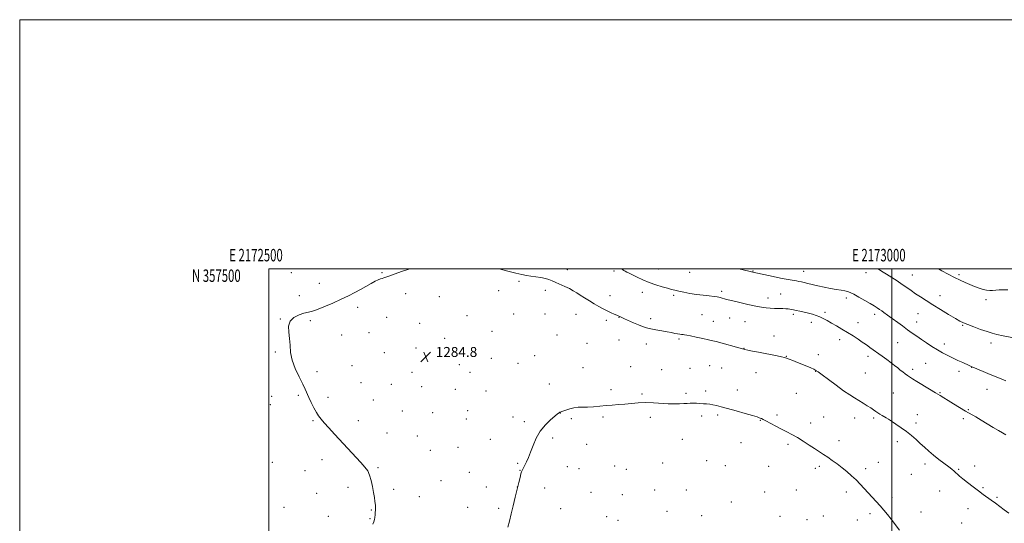
# Model space of a CAD drawing. Extents: x 2172300 to 2175200, y 354800 to 357700.
# Drawn here: x 2172300 to 2173090, y 357296 to 357700 of the extents above; entities that cross this region are included whole.
import ezdxf
from ezdxf.enums import TextEntityAlignment as Align

# ---------------------------------------------------------------- set-up
doc = ezdxf.new("R2010")
doc.units = 0
doc.header["$MEASUREMENT"] = 0
for name, color, linetype, lineweight in [('32000', 7, 'Continuous', 0), ('32001', 7, 'Continuous', 0), ('DTM SPOT ELEVATION', 2, 'Continuous', 13), ('INDEX CONTOUR', 41, 'Continuous', 13), ('INTERMEDIATE CONTOUR', 44, 'Continuous', 0), ('SPOT ELEVATION', 7, 'Continuous', 0)]:
    doc.layers.add(name, color=color, linetype=linetype, lineweight=lineweight)
doc.styles.add('Style-ITALICS', font='ITALICS.shx')
doc.styles.add('Style-WORKING', font='WORKING.shx')

# ---------------------------------------------------------------- blocks, each defined once
blk = doc.blocks.new('SPOT')
at = {"layer": 'SPOT ELEVATION'}
for p, q in [((-3.91, -3.91), (3.82, 3.81)), ((-1.65, 3.77), (1.72, -3.93))]:
    blk.add_line(p, q, dxfattribs=at)

msp = doc.modelspace()

# ---------------------------------------------------------------- linework, layer by layer
at = {"layer": '32000', "flags": 128}
for points in [[(2172300, 354800), (2175200, 354800), (2175200, 357700), (2172300, 357700), (2172300, 354800)], [(2172500, 355000), (2175000, 355000), (2175000, 357500), (2172500, 357500), (2172500, 355000)], [(2173000, 355000), (2173000, 357500)]]:
    msp.add_lwpolyline(points, dxfattribs=at)
at = {"layer": 'DTM SPOT ELEVATION'}
for p in [(2172517.92, 357497.02, 1283.15), (2172590.71, 357497.01, 1283.91), (2172739.51, 357499.36, 1283.44), (2172777, 357498.3, 1282.27), (2172812.71, 357500, 1281.08), (2172837.64, 357497.25, 1280.77), (2172888.56, 357498.29, 1279.91), (2172929.14, 357497.91, 1279.26), (2172979.21, 357497.03, 1278.61), (2172700.71, 357489.93, 1284.21), (2173016.28, 357495.04, 1277.2), (2173053.82, 357495.45, 1275.72), (2172540.61, 357488.42, 1283.4), (2172684.29, 357482.51, 1284.44), (2172721.79, 357482.86, 1284.37), (2172799.7, 357481.06, 1282.6), (2172863.39, 357482.04, 1281.66), (2172524.32, 357478.55, 1283.66), (2172609.88, 357480.17, 1284.36), (2172636.8, 357477.75, 1284.53), (2172773.86, 357478.46, 1283.4), (2172824.74, 357478.67, 1282.3), (2172900.44, 357476.61, 1281.47), (2172910.83, 357479.93, 1281.07), (2172963.48, 357476.53, 1280.39), (2173038.62, 357478.4, 1277.33), (2173075.47, 357475.2, 1276.42), (2172571.37, 357469.04, 1284.35), (2172946.33, 357464.98, 1281.7), (2172509.31, 357459.79, 1283.96), (2172533.15, 357458.37, 1284.18), (2172594.45, 357461.03, 1284.59), (2172659.04, 357462.43, 1284.77), (2172696.56, 357463.68, 1284.87), (2172721.46, 357463.78, 1284.93), (2172746.37, 357463.51, 1284.74), (2172770.74, 357458.78, 1284.33), (2172780.93, 357461.1, 1284.04), (2172806.28, 357459.98, 1283.62), (2172847.63, 357463.17, 1283.1), (2172856.68, 357457.79, 1283.31), (2172869.84, 357460.55, 1282.9), (2172882.01, 357457.66, 1282.86), (2172920.84, 357463.61, 1282.3), (2172935.23, 357457.04, 1282.48), (2172986.28, 357463.61, 1280.4), (2173019.89, 357457.3, 1279.32), (2173021, 357464.14, 1278.87), (2172621.1, 357456.32, 1284.61), (2172679.05, 357449.72, 1285), (2172972.76, 357456.8, 1281.31), (2173056.87, 357454.64, 1278.12), (2172558.35, 357446.87, 1284.55), (2172580.29, 357448.67, 1284.67), (2172641.07, 357444.1, 1284.87), (2172731.21, 357446.93, 1285.26), (2172780.91, 357442.82, 1284.75), (2172829.01, 357443.56, 1284.21), (2172905.37, 357446.1, 1283.38), (2172958.12, 357443.04, 1282.53), (2172505.06, 357433.21, 1283.86), (2172617.98, 357436.51, 1284.75), (2172755.17, 357440.08, 1285.08), (2172803.04, 357439.77, 1284.56), (2172881.35, 357436.15, 1283.97), (2173004.74, 357440.77, 1280.93), (2173042.1, 357439.8, 1279.5), (2173079.47, 357440.43, 1278.49), (2172592.75, 357432.78, 1284.78), (2172678.47, 357428.16, 1285.31), (2172713.38, 357430.22, 1285.62), (2172915.38, 357429.85, 1283.95), (2172940.87, 357431.18, 1283.52), (2172980.86, 357429.79, 1282.44), (2172538.7, 357417.41, 1284.27), (2172566.66, 357422.21, 1284.75), (2172652.82, 357423.1, 1285.06), (2172699.93, 357424.12, 1285.61), (2172752.08, 357420.58, 1285.55), (2172790.25, 357421.57, 1285.28), (2172815.25, 357419, 1285.21), (2172837.9, 357420.25, 1285.08), (2172853.84, 357422.15, 1284.93), (2172863.35, 357420.28, 1284.89), (2172938.7, 357417.81, 1284.04), (2173016.61, 357419.38, 1281.63), (2173027.07, 357424.2, 1280.98), (2173053.74, 357417.64, 1280.49), (2173063.88, 357420.96, 1280.04), (2172614.86, 357416.8, 1284.84), (2172661.38, 357416.88, 1285.19), (2172890.86, 357416.63, 1284.67), (2172978.7, 357416.29, 1283.08), (2172573.92, 357408.75, 1284.7), (2172598.27, 357407.41, 1284.8), (2172622.52, 357405.33, 1284.93), (2172649.7, 357403.35, 1285.16), (2172674.33, 357401.98, 1285.41), (2172724.98, 357407.58, 1285.7), (2172774.61, 357403.11, 1285.77), (2172850.63, 357402.03, 1285.68), (2172876.03, 357402.82, 1285.42), (2173076.32, 357403.33, 1280.71), (2172502.19, 357397.67, 1283.5), (2172523.57, 357398.44, 1283.86), (2172547.56, 357396.75, 1284.29), (2172583.85, 357394.62, 1284.83), (2172799.48, 357399.58, 1285.86), (2172834.65, 357400.06, 1285.77), (2172923.17, 357399.96, 1284.89), (2173001.08, 357400.22, 1283.02), (2173038.59, 357400.48, 1281.9), (2172501.14, 357391.08, 1283.41), (2172607.09, 357385.84, 1284.85), (2172659.41, 357386.28, 1285.32), (2173061.31, 357386.99, 1281.9), (2172535.28, 357378.08, 1283.89), (2172571.91, 357378.07, 1284.43), (2172631.54, 357384.43, 1285.03), (2172658.34, 357379.55, 1285.32), (2172695.94, 357381.18, 1285.75), (2172733.82, 357384.28, 1286.01), (2172742.72, 357379.65, 1286.14), (2172768.11, 357381.14, 1286.17), (2172806.24, 357380.81, 1286.28), (2172847.41, 357381.81, 1286.31), (2172860.2, 357382.65, 1286.25), (2172894.43, 357378.36, 1286.07), (2172907.74, 357382.57, 1285.68), (2172945.25, 357381.05, 1285.1), (2172970.02, 357380.22, 1284.59), (2172985.43, 357380.39, 1284.24), (2173020.4, 357383.06, 1283.26), (2173057.2, 357379.76, 1282.3), (2172704.92, 357377.35, 1285.86), (2172934.92, 357376.37, 1285.45), (2173019.29, 357376.21, 1283.59), (2172594.86, 357368.14, 1284.56), (2172619.12, 357365.8, 1284.84), (2172677.73, 357363.22, 1285.6), (2172727.75, 357364.11, 1286.14), (2172831.68, 357363.08, 1286.8), (2172629.62, 357354.42, 1284.92), (2172651.77, 357356.72, 1285.26), (2172754.94, 357359.21, 1286.44), (2172878.9, 357360.47, 1286.8), (2172916.56, 357359.07, 1286.32), (2172957.58, 357362.01, 1285.45), (2173004.32, 357361.16, 1284.49), (2172542.53, 357346.84, 1283.57), (2172502.89, 357344.61, 1283.02), (2172587.59, 357340.45, 1284.15), (2172699.56, 357343.79, 1285.92), (2172739.5, 357341.23, 1286.43), (2172748.82, 357339.49, 1286.54), (2172777.55, 357341.67, 1286.78), (2172786.86, 357339.09, 1286.9), (2172816, 357344.21, 1287.06), (2172851.37, 357345.95, 1287.21), (2172866.33, 357342.06, 1287.34), (2172901.09, 357341.48, 1287.06), (2172938.6, 357339.95, 1286.43), (2172941.84, 357341.48, 1286.34), (2172978.87, 357339.52, 1285.65), (2172989.18, 357344.69, 1285.29), (2173026.49, 357343.47, 1284.41), (2173053.61, 357339.02, 1283.88), (2173066.45, 357341.79, 1283.5), (2172528.92, 357337.88, 1283.29), (2172660.99, 357336.66, 1285.41), (2172701.59, 357338.18, 1285.98), (2173015.62, 357335.01, 1284.91), (2172563.44, 357324.5, 1283.58), (2172600.06, 357323.13, 1284.36), (2172638.11, 357330.03, 1285.09), (2172674.61, 357324.87, 1285.62), (2172699.48, 357324.84, 1286), (2172721.33, 357323.97, 1286.31), (2172834.9, 357322.59, 1287.58), (2173073.16, 357324.26, 1283.86), (2172538.26, 357319.89, 1283.02), (2172620.81, 357317.21, 1284.78), (2172758.39, 357320.54, 1286.81), (2172783.58, 357318.64, 1287.15), (2172809.54, 357322.54, 1287.34), (2172897.76, 357320.85, 1287.53), (2172923.26, 357322.35, 1287.09), (2172963.42, 357320.95, 1286.39), (2173000.14, 357316.67, 1285.66), (2173038.35, 357321.7, 1284.65), (2173084.41, 357316.69, 1283.86), (2172512.14, 357308.49, 1282.46), (2172659.55, 357308.45, 1285.44), (2172684.33, 357307.8, 1285.82), (2172734.18, 357307.62, 1286.57), (2172871.2, 357312.75, 1287.9), (2173060.95, 357307.52, 1284.51), (2172547.57, 357301.47, 1282.95), (2172581.05, 357299.49, 1283.9), (2172582.15, 357306.4, 1283.91), (2172771.12, 357301.19, 1287.16), (2172819.4, 357305.37, 1287.62), (2172847.29, 357301.75, 1287.95), (2172910.31, 357301.34, 1287.64), (2172944.88, 357301.69, 1287.1), (2172982.5, 357303.39, 1286.3), (2173023.23, 357304.73, 1285.37), (2172780.3, 357298.22, 1287.3), (2172931.9, 357298.55, 1287.35), (2172972.29, 357298.45, 1286.6), (2173056.06, 357295.99, 1284.86)]:
    msp.add_point(p, dxfattribs=at)
at = {"layer": 'INDEX CONTOUR'}
msp.add_polyline3d([(2173091.397, 357410.155, 1280), (2173085.103, 357412.671, 1280), (2173078.834, 357415.272, 1280), (2173073.195, 357417.667, 1280), (2173064.989, 357421.176, 1280), (2173063.581, 357421.744, 1280), (2173062.117, 357422.402, 1280), (2173056.891, 357424.711, 1280), (2173052.827, 357426.542, 1280), (2173048.534, 357428.553, 1280), (2173044.471, 357430.586, 1280), (2173040.535, 357432.716, 1280), (2173036.483, 357435.078, 1280), (2173032.162, 357437.746, 1280), (2173027.781, 357440.561, 1280), (2173023.64, 357443.302, 1280), (2173019.924, 357445.83, 1280), (2173016.367, 357448.326, 1280), (2173012.587, 357451.048, 1280), (2173008.373, 357454.134, 1280), (2172996.455, 357462.936, 1280), (2172993.485, 357465.074, 1280), (2172991.793, 357466.271, 1280), (2172990.03, 357467.497, 1280), (2172988.176, 357468.746, 1280), (2172985.862, 357470.213, 1280), (2172982.626, 357472.145, 1280), (2172978.251, 357474.654, 1280), (2172973.497, 357477.309, 1280), (2172969.367, 357479.546, 1280), (2172966.551, 357480.952, 1280), (2172964.485, 357481.729, 1280), (2172962.291, 357482.23, 1280), (2172959.264, 357482.76, 1280), (2172955.377, 357483.424, 1280), (2172950.777, 357484.279, 1280), (2172945.68, 357485.342, 1280), (2172940.576, 357486.481, 1280), (2172932.449, 357488.348, 1280), (2172929.681, 357488.968, 1280), (2172927.414, 357489.454, 1280), (2172925.364, 357489.865, 1280), (2172923.319, 357490.248, 1280), (2172918.449, 357491.108, 1280), (2172915.052, 357491.732, 1280), (2172910.519, 357492.618, 1280), (2172904.75, 357493.802, 1280), (2172888.459, 357497.211, 1280), (2172887.268, 357497.484, 1280), (2172885.068, 357498.018, 1280), (2172877.097, 357500, 1280)], dxfattribs=at)
at = {"layer": 'INTERMEDIATE CONTOUR'}
for points in [[(2172613.053, 357500, 1284), (2172610.8, 357499.289, 1284), (2172606.317, 357497.767, 1284), (2172601.387, 357496.041, 1284), (2172597.076, 357494.499, 1284), (2172592.357, 357492.766, 1284), (2172591.02, 357492.32, 1284), (2172589.613, 357491.907, 1284), (2172587.804, 357491.268, 1284), (2172585.314, 357490.131, 1284), (2172581.959, 357488.313, 1284), (2172573.572, 357483.499, 1284), (2172569.022, 357480.993, 1284), (2172564.005, 357478.403, 1284), (2172558.114, 357475.568, 1284), (2172551.205, 357472.441, 1284), (2172544.196, 357469.447, 1284), (2172538.269, 357467.126, 1284), (2172534.214, 357465.825, 1284), (2172528.148, 357464.375, 1284), (2172524.159, 357463.066, 1284), (2172520.051, 357460.969, 1284), (2172517.004, 357457.95, 1284), (2172515.846, 357453.952, 1284), (2172516.016, 357449.21, 1284), (2172516.598, 357444.036, 1284), (2172516.94, 357438.656, 1284), (2172517.428, 357432.955, 1284), (2172518.712, 357426.732, 1284), (2172521.193, 357419.96, 1284), (2172524.282, 357413.294, 1284), (2172527.145, 357407.562, 1284), (2172529.175, 357403.311, 1284), (2172532.153, 357396.615, 1284), (2172534.015, 357392.679, 1284), (2172536.103, 357388.53, 1284), (2172538.126, 357384.804, 1284), (2172539.925, 357381.908, 1284), (2172541.874, 357379.331, 1284), (2172544.473, 357376.33, 1284), (2172548.107, 357372.323, 1284), (2172552.667, 357367.364, 1284), (2172573.7, 357344.52, 1284), (2172577.026, 357340.799, 1284), (2172579.27, 357337.737, 1284), (2172580.844, 357334.38, 1284), (2172582.095, 357330.051, 1284), (2172583.121, 357325.172, 1284), (2172583.954, 357320.446, 1284), (2172584.623, 357316.432, 1284), (2172585.119, 357313.14, 1284), (2172585.427, 357310.438, 1284), (2172585.543, 357308.191, 1284), (2172585.512, 357306.22, 1284), (2172585.387, 357304.341, 1284), (2172585.21, 357302.417, 1284), (2172584.97, 357300.505, 1284), (2172584.639, 357298.71, 1284), (2172584.179, 357297.045, 1284), (2172583.498, 357295.143, 1284)], [(2173093.848, 357303.887, 1284), (2173090.165, 357306.575, 1284), (2173083.014, 357311.899, 1284), (2173079.666, 357314.351, 1284), (2173073.153, 357318.978, 1284), (2173069.414, 357321.725, 1284), (2173065.098, 357325.038, 1284), (2173060.721, 357328.49, 1284), (2173056.966, 357331.509, 1284), (2173054.329, 357333.675, 1284), (2173052.564, 357335.185, 1284), (2173051.233, 357336.388, 1284), (2173049.908, 357337.618, 1284), (2173048.168, 357339.13, 1284), (2173045.595, 357341.159, 1284), (2173037.661, 357347.007, 1284), (2173033.365, 357350.326, 1284), (2173029.532, 357353.571, 1284), (2173026.071, 357356.736, 1284), (2173022.748, 357359.872, 1284), (2173019.349, 357363.021, 1284), (2173015.734, 357366.183, 1284), (2173011.784, 357369.35, 1284), (2173007.486, 357372.472, 1284), (2173003.276, 357375.321, 1284), (2172999.699, 357377.631, 1284), (2172997.133, 357379.225, 1284), (2172995.296, 357380.318, 1284), (2172992.095, 357382.179, 1284), (2172990.378, 357383.229, 1284), (2172988.678, 357384.338, 1284), (2172987.03, 357385.499, 1284), (2172985.229, 357386.79, 1284), (2172983.012, 357388.312, 1284), (2172980.196, 357390.126, 1284), (2172976.949, 357392.138, 1284), (2172970.049, 357396.332, 1284), (2172966.135, 357398.833, 1284), (2172961.273, 357402.17, 1284), (2172955.25, 357406.546, 1284), (2172949.052, 357411.172, 1284), (2172943.966, 357415.011, 1284), (2172940.878, 357417.32, 1284), (2172939.054, 357418.533, 1284), (2172937.362, 357419.377, 1284), (2172934.898, 357420.444, 1284), (2172931.691, 357421.779, 1284), (2172924.12, 357424.873, 1284), (2172920.477, 357426.347, 1284), (2172917.532, 357427.523, 1284), (2172915.522, 357428.28, 1284), (2172913.797, 357428.796, 1284), (2172911.483, 357429.321, 1284), (2172907.925, 357430.051, 1284), (2172892.88, 357433.061, 1284), (2172888.068, 357434.039, 1284), (2172884.365, 357434.804, 1284), (2172882.074, 357435.302, 1284), (2172880.195, 357435.777, 1284), (2172858.963, 357441.602, 1284), (2172856.165, 357442.333, 1284), (2172852.823, 357443.122, 1284), (2172848.123, 357444.161, 1284), (2172842.879, 357445.284, 1284), (2172838.31, 357446.234, 1284), (2172835.325, 357446.817, 1284), (2172833.565, 357447.104, 1284), (2172832.355, 357447.23, 1284), (2172831.127, 357447.32, 1284), (2172829.686, 357447.459, 1284), (2172827.936, 357447.726, 1284), (2172825.77, 357448.175, 1284), (2172823.026, 357448.775, 1284), (2172819.532, 357449.475, 1284), (2172815.246, 357450.227, 1284), (2172810.666, 357451.01, 1284), (2172806.425, 357451.809, 1284), (2172802.95, 357452.637, 1284), (2172799.855, 357453.626, 1284), (2172796.55, 357454.941, 1284), (2172792.67, 357456.649, 1284), (2172785.43, 357459.973, 1284), (2172783.337, 357460.911, 1284), (2172781.606, 357461.633, 1284), (2172780.436, 357462.158, 1284), (2172779.208, 357462.693, 1284), (2172777.218, 357463.543, 1284), (2172774.598, 357464.709, 1284), (2172771.571, 357466.166, 1284), (2172768.319, 357467.894, 1284), (2172764.856, 357469.864, 1284), (2172761.158, 357472.05, 1284), (2172757.254, 357474.396, 1284), (2172753.406, 357476.749, 1284), (2172749.933, 357478.924, 1284), (2172747.014, 357480.795, 1284), (2172744.291, 357482.465, 1284), (2172741.266, 357484.093, 1284), (2172737.618, 357485.789, 1284), (2172730.189, 357488.996, 1284), (2172727.342, 357490.271, 1284), (2172724.778, 357491.318, 1284), (2172721.876, 357492.194, 1284), (2172718.211, 357492.95, 1284), (2172714.13, 357493.605, 1284), (2172710.17, 357494.171, 1284), (2172706.638, 357494.696, 1284), (2172702.912, 357495.383, 1284), (2172698.141, 357496.472, 1284), (2172691.871, 357498.083, 1284), (2172684.756, 357500, 1284)], [(2173091.559, 357366.835, 1282), (2173088.742, 357368.241, 1282), (2173085.424, 357370.152, 1282), (2173081.173, 357372.741, 1282), (2173076.389, 357375.692, 1282), (2173071.676, 357378.575, 1282), (2173067.461, 357381.082, 1282), (2173059.172, 357385.892, 1282), (2173054.342, 357388.727, 1282), (2173049.427, 357391.647, 1282), (2173045.084, 357394.264, 1282), (2173041.706, 357396.342, 1282), (2173038.636, 357398.258, 1282), (2173034.954, 357400.539, 1282), (2173030.069, 357403.521, 1282), (2173019.935, 357409.67, 1282), (2173016.532, 357411.757, 1282), (2173014.205, 357413.235, 1282), (2173012.385, 357414.474, 1282), (2173010.596, 357415.782, 1282), (2173008.724, 357417.222, 1282), (2173006.75, 357418.797, 1282), (2173004.627, 357420.521, 1282), (2173002.205, 357422.458, 1282), (2172999.312, 357424.687, 1282), (2172995.881, 357427.221, 1282), (2172992.266, 357429.822, 1282), (2172982.273, 357436.939, 1282), (2172980.605, 357438.15, 1282), (2172978.716, 357439.499, 1282), (2172976.222, 357441.222, 1282), (2172972.854, 357443.477, 1282), (2172968.801, 357446.115, 1282), (2172964.37, 357448.905, 1282), (2172959.851, 357451.642, 1282), (2172955.481, 357454.213, 1282), (2172951.484, 357456.524, 1282), (2172948.013, 357458.504, 1282), (2172944.939, 357460.157, 1282), (2172942.07, 357461.508, 1282), (2172939.217, 357462.594, 1282), (2172936.24, 357463.506, 1282), (2172933.01, 357464.35, 1282), (2172929.493, 357465.198, 1282), (2172926.041, 357465.993, 1282), (2172923.103, 357466.644, 1282), (2172920.99, 357467.09, 1282), (2172919.456, 357467.385, 1282), (2172918.12, 357467.611, 1282), (2172916.63, 357467.831, 1282), (2172914.768, 357468.027, 1282), (2172912.345, 357468.162, 1282), (2172909.268, 357468.219, 1282), (2172905.814, 357468.264, 1282), (2172902.352, 357468.378, 1282), (2172899.07, 357468.655, 1282), (2172895.424, 357469.202, 1282), (2172890.687, 357470.136, 1282), (2172884.487, 357471.494, 1282), (2172877.863, 357473.011, 1282), (2172872.206, 357474.344, 1282), (2172868.548, 357475.236, 1282), (2172866.476, 357475.774, 1282), (2172863.1, 357476.726, 1282), (2172862.143, 357476.984, 1282), (2172861.179, 357477.213, 1282), (2172859.741, 357477.458, 1282), (2172857.266, 357477.773, 1282), (2172853.379, 357478.207, 1282), (2172848.465, 357478.777, 1282), (2172843.099, 357479.489, 1282), (2172837.815, 357480.336, 1282), (2172832.993, 357481.232, 1282), (2172828.962, 357482.071, 1282), (2172825.871, 357482.794, 1282), (2172823.108, 357483.521, 1282), (2172819.872, 357484.418, 1282), (2172815.581, 357485.622, 1282), (2172810.531, 357487.157, 1282), (2172805.233, 357489.016, 1282), (2172800.161, 357491.145, 1282), (2172795.635, 357493.287, 1282), (2172791.937, 357495.133, 1282), (2172789.249, 357496.459, 1282), (2172787.373, 357497.366, 1282), (2172786.008, 357498.041, 1282), (2172784.88, 357498.663, 1282), (2172783.775, 357499.396, 1282), (2172783.01, 357500, 1282)], [(2173096.364, 357445, 1278), (2173089.39, 357446.322, 1278), (2173084.333, 357447.358, 1278), (2173080.413, 357448.339, 1278), (2173076.335, 357449.609, 1278), (2173071.195, 357451.386, 1278), (2173065.685, 357453.389, 1278), (2173060.892, 357455.212, 1278), (2173057.506, 357456.623, 1278), (2173054.619, 357458.079, 1278), (2173050.921, 357460.214, 1278), (2173045.508, 357463.443, 1278), (2173039.081, 357467.328, 1278), (2173032.743, 357471.212, 1278), (2173027.363, 357474.578, 1278), (2173022.876, 357477.465, 1278), (2173018.983, 357480.055, 1278), (2173015.395, 357482.511, 1278), (2173011.864, 357484.962, 1278), (2173008.151, 357487.523, 1278), (2173004.099, 357490.264, 1278), (2172999.862, 357493.071, 1278), (2172995.676, 357495.779, 1278), (2172991.769, 357498.241, 1278), (2172988.915, 357500, 1278)], [(2173093.122, 357483.111, 1276), (2173089.411, 357483.197, 1276), (2173086.175, 357483.092, 1276), (2173080.856, 357482.698, 1276), (2173078.491, 357482.657, 1276), (2173076.044, 357482.875, 1276), (2173073.269, 357483.464, 1276), (2173069.994, 357484.494, 1276), (2173066.349, 357485.866, 1276), (2173062.538, 357487.437, 1276), (2173058.693, 357489.113, 1276), (2173054.659, 357490.977, 1276), (2173050.207, 357493.163, 1276), (2173045.239, 357495.728, 1276), (2173040.18, 357498.446, 1276), (2173037.404, 357500, 1276)], [(2172894.379, 357380.201, 1286), (2172893.53, 357380.535, 1286), (2172891.786, 357381.097, 1286), (2172888.169, 357382.163, 1286), (2172882.135, 357383.885, 1286), (2172874.884, 357385.929, 1286), (2172868.054, 357387.841, 1286), (2172862.906, 357389.26, 1286), (2172859.202, 357390.219, 1286), (2172856.329, 357390.847, 1286), (2172853.751, 357391.263, 1286), (2172851.249, 357391.541, 1286), (2172848.679, 357391.747, 1286), (2172845.948, 357391.925, 1286), (2172843.182, 357392.061, 1286), (2172840.554, 357392.118, 1286), (2172838.154, 357392.076, 1286), (2172835.738, 357391.961, 1286), (2172832.978, 357391.812, 1286), (2172829.59, 357391.679, 1286), (2172825.457, 357391.637, 1286), (2172820.512, 357391.773, 1286), (2172808.568, 357392.491, 1286), (2172802.347, 357392.654, 1286), (2172796.454, 357392.443, 1286), (2172790.907, 357391.982, 1286), (2172785.643, 357391.468, 1286), (2172780.587, 357391.051, 1286), (2172775.617, 357390.686, 1286), (2172770.598, 357390.281, 1286), (2172760.447, 357389.307, 1286), (2172755.827, 357388.991, 1286), (2172748.218, 357388.848, 1286), (2172744.795, 357388.507, 1286), (2172741.385, 357387.704, 1286), (2172738.282, 357386.68, 1286), (2172735.891, 357385.778, 1286), (2172733.777, 357385.012, 1286), (2172733.375, 357384.836, 1286), (2172732.854, 357384.496, 1286), (2172731.747, 357383.629, 1286), (2172729.574, 357381.839, 1286), (2172726.077, 357378.829, 1286), (2172721.881, 357374.7, 1286), (2172717.841, 357369.653, 1286), (2172714.616, 357363.954, 1286), (2172712.119, 357358.139, 1286), (2172710.073, 357352.81, 1286), (2172708.259, 357348.451, 1286), (2172706.686, 357345.063, 1286), (2172705.421, 357342.53, 1286), (2172703.458, 357338.667, 1286), (2172703.149, 357338.016, 1286), (2172702.817, 357337.097, 1286), (2172702.317, 357335.405, 1286), (2172701.533, 357332.526, 1286), (2172700.471, 357328.403, 1286), (2172699.163, 357323.065, 1286), (2172697.659, 357316.661, 1286), (2172696.062, 357309.81, 1286), (2172694.492, 357303.247, 1286), (2172693.036, 357297.533, 1286), (2172691.658, 357292.53, 1286)], [(2173006.178, 357290.123, 1286), (2172999.477, 357298.98, 1286), (2172996.462, 357302.779, 1286), (2172993.514, 357306.296, 1286), (2172990.516, 357309.698, 1286), (2172987.383, 357313.124, 1286), (2172984.164, 357316.596, 1286), (2172980.938, 357320.102, 1286), (2172977.757, 357323.628, 1286), (2172974.545, 357327.137, 1286), (2172971.194, 357330.588, 1286), (2172967.623, 357333.946, 1286), (2172963.861, 357337.202, 1286), (2172959.96, 357340.353, 1286), (2172955.993, 357343.382, 1286), (2172952.103, 357346.217, 1286), (2172948.45, 357348.769, 1286), (2172945.101, 357351.019, 1286), (2172937.992, 357355.664, 1286), (2172933.574, 357358.572, 1286), (2172928.796, 357361.665, 1286), (2172924.1, 357364.56, 1286), (2172919.799, 357366.988, 1286), (2172915.694, 357369.136, 1286), (2172911.455, 357371.305, 1286), (2172906.913, 357373.685, 1286), (2172898.946, 357377.926, 1286), (2172896.597, 357379.146, 1286), (2172895.224, 357379.822, 1286), (2172894.379, 357380.201, 1286)]]:
    msp.add_polyline3d(points, dxfattribs=at)

# ---------------------------------------------------------------- block references
at = {"layer": 'SPOT ELEVATION'}
msp.add_blockref('SPOT', (2172625.887, 357429.272, 1284.844), dxfattribs=at)

# ---------------------------------------------------------------- texts
at = {"layer": '32001', "style": 'Style-WORKING', "width": 0.67}
for s, p in [('E 2172500', (2172489.671, 357506)), ('E 2173000', (2172989.531, 357506))]:
    msp.add_text(s, height=10, dxfattribs=at).set_placement(p, align=Align.CENTER)
msp.add_text('N 357500', height=10, dxfattribs=at).set_placement((2172477.39, 357499.5), align=Align.TOP_RIGHT)
at = {"layer": 'SPOT ELEVATION', "style": 'Style-ITALICS'}
msp.add_text('1284.8', height=8, dxfattribs=at).set_placement((2172633.887, 357429.272, 1284.844))

doc.saveas('drawing.dxf')
